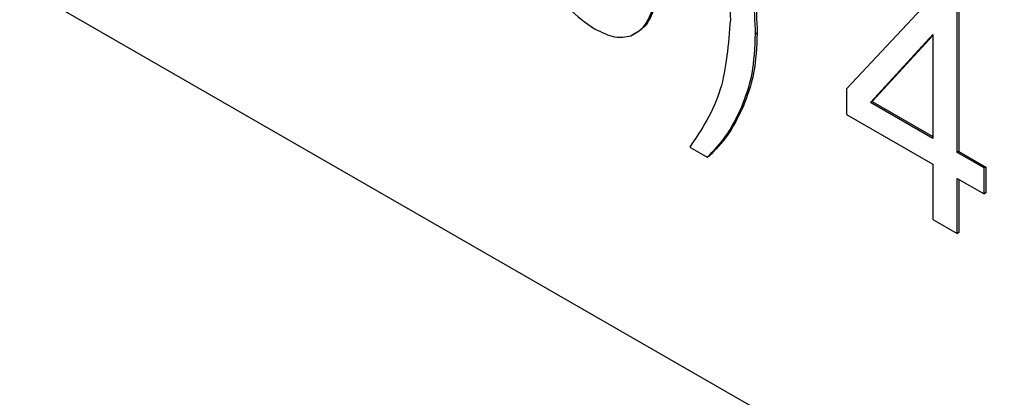
# Model space of a CAD drawing. Units: inches. Extents: x 0 to 17, y 0 to 11.
# Drawn here: x 12.8 to 13, y 4.8 to 4.9 of the extents above; entities that cross this region are included whole.
import ezdxf

# ---------------------------------------------------------------- set-up
doc = ezdxf.new("R2010")
doc.units = ezdxf.units.IN
doc.header["$LTSCALE"] = 0.75
doc.header["$MEASUREMENT"] = 0
doc.layers.add('Visible', color=7, linetype='Continuous', lineweight=25)

msp = doc.modelspace()

# ---------------------------------------------------------------- linework, layer by layer
at = {"layer": 'Visible', "extrusion": (-5.55112e-17, -0.817547, -0.575862)}
for p, q in [((11.68196, 5.56659), (14.39053, 4.00683)), ((13.00347, 4.91666), (12.98411, 4.89602)), ((13.00772, 4.88242), (13.00772, 4.91421)), ((13.00808, 4.91441), (13.00808, 4.88263)), ((12.93885, 4.90763), (12.9385, 4.90743)), ((12.9651, 4.90788), (12.96475, 4.90767)), ((12.98923, 4.89307), (13.00252, 4.90754)), ((13.00252, 4.90736), (12.98959, 4.89328)), ((13.00252, 4.90754), (13.00252, 4.88542)), ((12.98411, 4.89602), (12.98411, 4.8905)), ((12.98959, 4.89328), (12.98923, 4.89307)), ((13.00252, 4.88542), (12.98923, 4.89307)), ((12.98959, 4.89328), (13.00252, 4.88583)), ((12.96211, 4.89214), (12.96175, 4.89193)), ((12.98411, 4.8905), (13.00252, 4.8799)), ((12.95074, 4.88355), (12.95447, 4.8814)), ((13.00808, 4.88263), (13.00772, 4.88242)), ((13.01345, 4.87912), (13.00772, 4.88242)), ((13.00808, 4.88263), (13.01381, 4.87933)), ((12.95483, 4.8816), (12.95447, 4.8814)), ((13.00252, 4.8799), (13.00252, 4.86816)), ((13.01381, 4.87933), (13.01345, 4.87912)), ((13.01345, 4.8736), (13.01345, 4.87912)), ((13.01381, 4.87933), (13.01381, 4.87381)), ((13.00772, 4.8769), (13.01345, 4.8736)), ((13.00772, 4.86516), (13.00772, 4.8769)), ((13.00808, 4.8767), (13.00808, 4.86536)), ((13.01381, 4.87381), (13.01345, 4.8736)), ((13.00252, 4.86816), (13.00772, 4.86516)), ((13.00808, 4.86536), (13.00772, 4.86516))]:
    msp.add_line(p, q, dxfattribs=at)
at = {"layer": 'Visible'}
for points, knots in [([(12.95815, 4.92392), (12.95851, 4.92165), (12.95924, 4.91711), (12.95934, 4.91285), (12.95939, 4.91072)], [-0.0781933, -0.0781933, -0.0781933, -0.0781933, -0.03899577, 0, 0, 0, 0]), ([(12.96475, 4.90767), (12.96466, 4.91034), (12.96448, 4.91564), (12.96317, 4.92137), (12.96252, 4.92422)], [-0.09650271, -0.09650271, -0.09650271, -0.09650271, -0.04789398, 0, 0, 0, 0]), ([(12.96287, 4.92442), (12.96352, 4.92158), (12.96483, 4.91585), (12.96501, 4.91055), (12.9651, 4.90788)], [0, 0, 0, 0, 0.04789398, 0.09650271, 0.09650271, 0.09650271, 0.09650271]), ([(12.92085, 4.91944), (12.92215, 4.9172), (12.92482, 4.91262), (12.92856, 4.9101), (12.93048, 4.9088)], [-0.07827786, -0.07827786, -0.07827786, -0.07827786, -0.04013277, 0, 0, 0, 0]), ([(12.9382, 4.90725), (12.93916, 4.90781), (12.9412, 4.90897), (12.94224, 4.91149), (12.94278, 4.91281)], [-0.06128404, -0.06128404, -0.06128404, -0.06128404, -0.03228528, 0, 0, 0, 0]), ([(12.94314, 4.91301), (12.94259, 4.91169), (12.94161, 4.9093), (12.93972, 4.90813), (12.93885, 4.90763)], [0, 0, 0, 0, 0.03228528, 0.05824272, 0.05824272, 0.05824272, 0.05824272]), ([(12.95939, 4.91072), (12.95898, 4.9055), (12.9581, 4.89457), (12.95326, 4.88733), (12.95074, 4.88355)], [-0.2113542, -0.2113542, -0.2113542, -0.2113542, -0.1101991, 0, 0, 0, 0]), ([(12.93048, 4.9088), (12.93194, 4.90806), (12.93474, 4.90663), (12.93708, 4.90705), (12.9382, 4.90725)], [-0.05916573, -0.05916573, -0.05916573, -0.05916573, -0.02824796, 0, 0, 0, 0]), ([(12.96175, 4.89193), (12.96263, 4.89426), (12.96437, 4.89891), (12.96462, 4.90476), (12.96475, 4.90767)], [-0.1111805, -0.1111805, -0.1111805, -0.1111805, -0.0554624, 0, 0, 0, 0]), ([(12.9651, 4.90788), (12.96498, 4.90496), (12.96472, 4.89911), (12.96298, 4.89447), (12.96211, 4.89214)], [0, 0, 0, 0, 0.0554624, 0.1111805, 0.1111805, 0.1111805, 0.1111805]), ([(12.95447, 4.8814), (12.95586, 4.88283), (12.95874, 4.88579), (12.96073, 4.88984), (12.96175, 4.89193)], [-0.1056254, -0.1056254, -0.1056254, -0.1056254, -0.0545487, 0, 0, 0, 0]), ([(12.96211, 4.89214), (12.96108, 4.89004), (12.95909, 4.88599), (12.95622, 4.88303), (12.95483, 4.8816)], [0, 0, 0, 0, 0.0545487, 0.1056254, 0.1056254, 0.1056254, 0.1056254])]:
    msp.add_open_spline(points, degree=3, knots=knots, dxfattribs=at)

doc.saveas('drawing.dxf')
